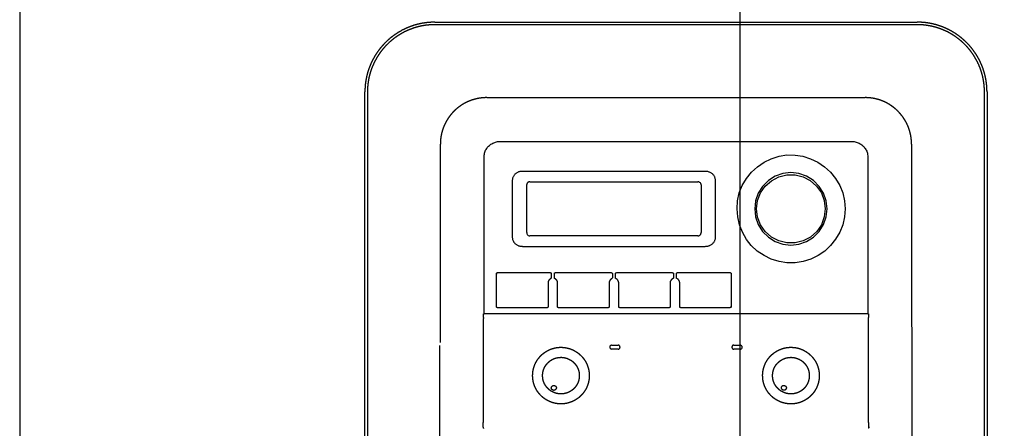
# Model space of a CAD drawing. Extents: x -1891 to 744, y -1666 to 958.
# Drawn here: x 204 to 512, y -270 to -143 of the extents above; entities that cross this region are included whole.
import ezdxf

# ---------------------------------------------------------------- set-up
doc = ezdxf.new("R2010")
doc.units = 0
doc.header["$LTSCALE"] = 25.4
doc.header["$PDMODE"] = 1
doc.header["$PDSIZE"] = -2
doc.linetypes.add('CENTER', pattern=[0.04, 0.025, -0.005, 0.005, -0.005])
doc.layers.get('0').update_dxf_attribs({"linetype": 'CONTINUOUS'})
doc.layers.get('DEFPOINTS').update_dxf_attribs({"linetype": 'CONTINUOUS'})
for name, color, linetype in [('CL', 7, 'CENTER'), ('DATA', 7, 'CONTINUOUS'), ('DIM', 7, 'CONTINUOUS')]:
    doc.layers.add(name, color=color, linetype=linetype)
doc.styles.add('ARIAL', font='txt', dxfattribs={"bigfont": 'Arial'})
doc.dimstyles.new('BT', dxfattribs={"dimtxt": 30.31684, "dimasz": 0.999939, "dimexe": 2, "dimexo": 15, "dimgap": 1, "dimtad": 1, "dimdec": 0, "dimtxsty": 'ARIAL', "dimblk": 'VW_EMPTYARROW', "dimblk1": 'VW_EMPTYARROW', "dimblk2": 'VW_EMPTYARROW', "dimcen": 0, "dimazin": 3, "dimtfac": 1, "dimtdec": 0, "dimtix": 1, "dimtofl": 0, "dimtmove": 0, "dimatfit": 3, "dimtolj": 1})

# ---------------------------------------------------------------- blocks, each defined once
blk = doc.blocks.new('____-6-1')
at = {"layer": 'DATA', "color": 0}
for p, q in [((204.04, 18.8), (204.04, -665.35)), ((333.65, -143.55), (484.35, -143.55)), ((484.35, -144.33), (333.67, -144.33)), ((311.85, -481.23), (311.85, -165.34)), ((312.64, -165.36), (312.64, -481.21)), ((505.36, -481.21), (505.36, -165.36)), ((506.15, -165.34), (506.15, -481.23)), ((454.72, -167.12), (468.07, -167.12)), ((353.96, -180.84), (464.04, -180.84)), ((335.42, -209.98), (335.42, -181.62)), ((482.57, -181.63), (482.57, -200.14)), ((349.07, -234.74), (349.07, -185.74)), ((468.93, -185.74), (468.93, -234.74)), ((418.15, -190.16), (361.08, -190.16)), ((357.87, -193.09), (357.87, -210.68)), ((363.39, -193.42), (415.83, -193.42)), ((421.35, -210.67), (421.35, -193.08)), ((362.38, -209.32), (362.38, -194.41)), ((416.84, -194.41), (416.84, -209.32)), ((482.57, -200.13), (482.73, -465.04)), ((335.42, -243.69), (335.42, -209.98)), ((415.83, -210.33), (363.4, -210.33)), ((361.07, -213.6), (418.15, -213.6)), ((353.28, -221.81), (369.77, -221.81)), ((370.06, -222.11), (370.06, -223.41)), ((371.02, -223.42), (371.02, -222.12)), ((371.31, -221.81), (388.84, -221.81)), ((389.13, -222.11), (389.13, -223.41)), ((390.09, -223.42), (390.09, -222.12)), ((390.39, -221.81), (407.91, -221.81)), ((408.2, -222.11), (408.2, -223.41)), ((409.17, -223.42), (409.17, -222.12)), ((409.46, -221.81), (425.94, -221.81)), ((369.04, -225.06), (369.04, -232.49)), ((372.04, -232.49), (372.04, -225.06)), ((388.11, -225.06), (388.11, -232.49)), ((391.11, -232.49), (391.11, -225.06)), ((407.19, -225.06), (407.19, -232.49)), ((410.18, -232.49), (410.18, -225.06)), ((368.72, -232.78), (353.27, -232.78)), ((387.8, -232.78), (372.35, -232.78)), ((406.87, -232.78), (391.42, -232.78)), ((425.94, -232.78), (410.49, -232.78)), ((348.85, -235.82), (348.85, -235.84)), ((348.87, -234.74), (349.07, -234.74)), ((468.93, -234.74), (349.07, -234.74)), ((468.93, -234.74), (469.12, -234.74)), ((469.15, -235.84), (469.15, -235.82)), ((348.82, -237.33), (348.82, -268.61)), ((469.17, -268.61), (469.17, -237.33)), ((335.27, -465.04), (335.27, -244.56)), ((388.92, -244.49), (390.93, -244.49)), ((390.93, -245.71), (388.92, -245.71)), ((427.06, -244.49), (429.07, -244.49)), ((429.08, -245.71), (427.07, -245.71)), ((348.8, -270.13), (348.8, -270.21)), ((469.2, -270.21), (469.2, -270.13))]:
    blk.add_line(p, q, dxfattribs=at)
at = {"layer": 'DATA', "color": 0, "flags": 128}
for points in [[(349.93, -167.12), (373.37, -167.12), (454.72, -167.12)], [(349.07, -185.74), (349.07, -185.41), (349.12, -185.09), (349.16, -184.78), (349.23, -184.46), (349.32, -184.17), (349.43, -183.86), (349.56, -183.58), (349.72, -183.29), (349.89, -183.02), (350.08, -182.75), (350.29, -182.51), (350.49, -182.28), (350.73, -182.06), (350.99, -181.85), (351.23, -181.67), (351.51, -181.51), (351.8, -181.36), (352.09, -181.21), (352.38, -181.11), (352.69, -181.01), (352.99, -180.95), (353.31, -180.88), (353.64, -180.86), (353.96, -180.84)], [(464.04, -180.84), (464.38, -180.86), (464.69, -180.88), (465.01, -180.95), (465.32, -181.01), (465.61, -181.11), (465.93, -181.21), (466.2, -181.36), (466.49, -181.51), (466.76, -181.67), (467.03, -181.85), (467.29, -182.06), (467.51, -182.28), (467.73, -182.53), (467.93, -182.77), (468.12, -183.02), (468.28, -183.29), (468.43, -183.58), (468.57, -183.88), (468.68, -184.17), (468.77, -184.48), (468.83, -184.78), (468.93, -185.41), (468.93, -185.74)], [(428.08, -201.87), (428.08, -201.87), (428.23, -199.35), (428.78, -196.89), (429.7, -194.55), (430.98, -192.39), (432.57, -190.43), (434.43, -188.74), (436.53, -187.29), (438.77, -186.2), (441.19, -185.43), (443.66, -185.03), (446.18, -185.05), (448.66, -185.45), (451.05, -186.22), (453.33, -187.31), (455.42, -188.74), (457.29, -190.43), (458.86, -192.39), (460.15, -194.55), (461.07, -196.91), (461.6, -199.37), (461.8, -201.89), (461.6, -204.39), (461.07, -206.84), (460.15, -209.19), (458.86, -211.37), (457.31, -213.35), (455.46, -215.06), (453.37, -216.48), (451.09, -217.59), (448.69, -218.33), (446.18, -218.71), (443.66, -218.71), (441.19, -218.33), (438.77, -217.59), (436.5, -216.48), (434.41, -215.08), (432.54, -213.37), (430.98, -211.42), (429.75, -209.21), (428.82, -206.87), (428.28, -204.39), (428.08, -201.87)], [(361.07, -190.16), (360.87, -190.16), (360.67, -190.18), (360.47, -190.21), (360.25, -190.25), (360.08, -190.29), (359.87, -190.36), (359.7, -190.43), (359.52, -190.5), (359.33, -190.59), (359.15, -190.7), (359, -190.8), (358.84, -190.95), (358.68, -191.08), (358.55, -191.24), (358.43, -191.4), (358.32, -191.55), (358.21, -191.73), (358.12, -191.91), (358.05, -192.1), (357.98, -192.28), (357.93, -192.48), (357.9, -192.68), (357.87, -192.88), (357.87, -193.08)], [(421.35, -193.09), (421.35, -192.88), (421.33, -192.68), (421.28, -192.48), (421.23, -192.28), (421.17, -192.1), (421.1, -191.91), (421.01, -191.73), (420.9, -191.56), (420.78, -191.4), (420.67, -191.24), (420.54, -191.09), (420.38, -190.95), (420.22, -190.81), (420.07, -190.7), (419.88, -190.6), (419.7, -190.5), (419.52, -190.43), (419.34, -190.37), (419.14, -190.3), (418.96, -190.25), (418.76, -190.21), (418.56, -190.18), (418.35, -190.16), (418.15, -190.16)], [(433.59, -201.91), (433.88, -204.41), (434.72, -206.8), (436.07, -208.94), (437.86, -210.72), (440.02, -212.07), (442.4, -212.9), (444.92, -213.19), (447.42, -212.9), (449.81, -212.05), (451.97, -210.72), (453.77, -208.94), (455.1, -206.78), (455.91, -204.37), (456.18, -201.87), (455.93, -199.35), (455.12, -196.96), (453.75, -194.85), (451.95, -193.06), (449.79, -191.71), (447.42, -190.86), (444.9, -190.54), (442.4, -190.84), (440.03, -191.71), (437.88, -193.06), (436.07, -194.85), (434.7, -196.96), (433.86, -199.35), (433.59, -201.87), (433.59, -201.91)], [(434.16, -201.91), (434.47, -199.32), (435.4, -196.91), (436.88, -194.79), (438.82, -193.09), (441.09, -191.87), (443.59, -191.22), (446.18, -191.22), (448.69, -191.87), (450.96, -193.06), (452.92, -194.78), (454.42, -196.87), (455.32, -199.28), (455.62, -201.85), (455.3, -204.41), (454.42, -206.84), (452.96, -208.98), (451.03, -210.69), (448.73, -211.89), (446.22, -212.54), (443.64, -212.54), (441.12, -211.91), (438.82, -210.72), (436.88, -209), (435.4, -206.87), (434.5, -204.46), (434.16, -201.91)], [(357.87, -210.67), (357.87, -210.87), (357.9, -211.05), (357.92, -211.25), (357.99, -211.46), (358.03, -211.66), (358.12, -211.84), (358.21, -212.02), (358.3, -212.2), (358.42, -212.36), (358.55, -212.51), (358.68, -212.67), (358.84, -212.81), (359, -212.92), (359.15, -213.06), (359.32, -213.15), (359.5, -213.24), (359.7, -213.33), (359.87, -213.39), (360.08, -213.47), (360.26, -213.51), (360.47, -213.56), (360.67, -213.58), (360.87, -213.58), (361.07, -213.59)], [(418.15, -213.6), (418.35, -213.58), (418.56, -213.58), (418.76, -213.56), (418.97, -213.51), (419.14, -213.47), (419.34, -213.4), (419.52, -213.33), (419.73, -213.24), (419.91, -213.15), (420.07, -213.06), (420.22, -212.93), (420.38, -212.81), (420.54, -212.68), (420.67, -212.52), (420.81, -212.36), (420.92, -212.2), (421.01, -212.02), (421.1, -211.85), (421.19, -211.66), (421.24, -211.46), (421.31, -211.26), (421.33, -211.06), (421.35, -210.87), (421.35, -210.68)]]:
    blk.add_lwpolyline(points, dxfattribs=at)
for points in [[(416.84, -194.41, 0.008324), (416.84, -194.38), (416.84, -194.29, 0.093819), (416.8, -194.1), (416.74, -193.97, 0.146485), (416.45, -193.63), (416.4, -193.6, 0.138333), (415.87, -193.43), (415.86, -193.43), (415.86, -193.43, 0.007919), (415.83, -193.42)], [(362.38, -209.32, 0.009358), (362.38, -209.36), (362.38, -209.46, 0.109792), (362.44, -209.69), (362.5, -209.81, 0.142194), (362.84, -210.17), (362.87, -210.19, 0.124167), (363.36, -210.33), (363.36, -210.33, 0.009205), (363.4, -210.33)], [(370.06, -223.42), (370.06, -223.42, 0.031285), (370.03, -223.56), (369.94, -223.66)], [(388.84, -221.81), (388.84, -221.81, 0.049303), (388.97, -221.84), (389.08, -221.95), (389.13, -222.06)], [(389.13, -223.42), (389.13, -223.42, 0.031285), (389.1, -223.56), (389.01, -223.66)], [(469.17, -237.33), (469.17, -237.29, 0.001478), (469.15, -235.85), (469.15, -235.84)], [(388.92, -244.49, 0.019309), (388.9, -244.49), (388.72, -244.5, 0.26323), (388.45, -244.69), (388.38, -244.84, 0.143371), (388.32, -245.16, 0.139344), (388.44, -245.47), (388.48, -245.51, 0.218351), (388.85, -245.71), (388.9, -245.71), (388.9, -245.71, 0.012871), (388.92, -245.71)], [(429.08, -245.71, 0.009787), (429.1, -245.71), (429.16, -245.71, 0.109849), (429.29, -245.67), (429.42, -245.6, 0.231688), (429.66, -245.29), (429.67, -245.19, 0.159918), (429.63, -244.85), (429.62, -244.84, 0.133832), (429.41, -244.59, 0.13819), (429.1, -244.49), (429.1, -244.49), (429.1, -244.49, 0.009594), (429.08, -244.49)]]:
    blk.add_lwpolyline(points, format="xyb", dxfattribs=at)
at = {"layer": 'DATA', "color": 0}
for points, knots in [([(333.65, -143.55), (333.56, -143.55), (332.94, -143.56), (332.07, -143.61), (331.37, -143.67), (330.69, -143.75), (329.67, -143.9), (328.67, -144.12), (327.69, -144.36), (326.72, -144.67), (325.78, -145), (324.55, -145.52), (323.36, -146.11), (322.22, -146.77), (321.11, -147.5), (320.06, -148.28), (319.06, -149.13), (318.35, -149.81), (317.66, -150.52), (317.01, -151.26), (316.38, -152.02), (315.8, -152.82), (315.25, -153.63), (314.74, -154.48), (314.26, -155.35), (313.83, -156.25), (313.43, -157.16), (313.08, -158.1), (312.76, -159.06), (312.5, -160.04), (312.27, -161.03), (312.1, -162.05), (311.96, -163.07), (311.88, -164.11), (311.86, -164.82), (311.85, -165.17), (311.85, -165.26), (311.85, -165.35)], [0, 0, 0, 1, 2, 3, 4, 5, 6, 7, 8, 9, 10, 11, 12, 13, 14, 15, 16, 17, 18, 19, 20, 21, 22, 23, 24, 25, 26, 27, 28, 29, 30, 31, 32, 33, 34, 34, 35, 35, 35]), ([(333.67, -144.33), (333.58, -144.33), (332.83, -144.34), (331.83, -144.41), (330.84, -144.51), (329.87, -144.67), (328.91, -144.86), (327.97, -145.11), (327.05, -145.39), (325.85, -145.83), (324.68, -146.33), (323.55, -146.91), (322.46, -147.55), (321.42, -148.25), (320.42, -149.02), (319.47, -149.84), (318.79, -150.49), (318.14, -151.17), (317.53, -151.88), (316.93, -152.61), (316.38, -153.38), (315.86, -154.16), (315.38, -154.98), (314.92, -155.81), (314.51, -156.67), (314.13, -157.54), (313.8, -158.44), (313.5, -159.36), (313.25, -160.29), (313.03, -161.24), (312.87, -162.21), (312.74, -163.19), (312.67, -164.19), (312.64, -164.86), (312.64, -165.19), (312.64, -165.28), (312.64, -165.36)], [0, 0, 0, 1, 2, 3, 4, 5, 6, 7, 8, 9, 10, 11, 12, 13, 14, 15, 16, 17, 18, 19, 20, 21, 22, 23, 24, 25, 26, 27, 28, 29, 30, 31, 32, 33, 33, 34, 34, 34]), ([(506.15, -165.34), (506.15, -165.25), (506.14, -164.64), (506.09, -163.76), (506.03, -163.07), (505.95, -162.38), (505.8, -161.37), (505.58, -160.37), (505.33, -159.38), (505.03, -158.42), (504.7, -157.47), (504.18, -156.24), (503.59, -155.06), (502.93, -153.91), (502.2, -152.81), (501.42, -151.76), (500.57, -150.75), (499.89, -150.04), (499.18, -149.35), (498.44, -148.7), (497.68, -148.08), (496.88, -147.5), (496.07, -146.94), (495.22, -146.44), (494.35, -145.95), (493.45, -145.52), (492.54, -145.12), (491.6, -144.77), (490.64, -144.45), (489.66, -144.19), (488.67, -143.96), (487.65, -143.79), (486.63, -143.65), (485.58, -143.58), (484.88, -143.55), (484.53, -143.55), (484.44, -143.55), (484.35, -143.55)], [0, 0, 0, 1, 2, 3, 4, 5, 6, 7, 8, 9, 10, 11, 12, 13, 14, 15, 16, 17, 18, 19, 20, 21, 22, 23, 24, 25, 26, 27, 28, 29, 30, 31, 32, 33, 34, 34, 35, 35, 35]), ([(505.36, -165.36), (505.36, -165.28), (505.35, -164.52), (505.28, -163.52), (505.18, -162.54), (505.02, -161.56), (504.83, -160.61), (504.58, -159.67), (504.31, -158.74), (503.87, -157.54), (503.36, -156.38), (502.78, -155.25), (502.14, -154.16), (501.44, -153.12), (500.68, -152.12), (499.86, -151.17), (499.2, -150.49), (498.53, -149.84), (497.82, -149.22), (497.09, -148.63), (496.32, -148.08), (495.54, -147.55), (494.72, -147.07), (493.89, -146.61), (493.03, -146.21), (492.16, -145.83), (491.26, -145.5), (490.35, -145.19), (489.41, -144.95), (488.46, -144.73), (487.5, -144.57), (486.52, -144.43), (485.53, -144.36), (484.86, -144.34), (484.52, -144.33), (484.44, -144.33), (484.35, -144.33)], [0, 0, 0, 1, 2, 3, 4, 5, 6, 7, 8, 9, 10, 11, 12, 13, 14, 15, 16, 17, 18, 19, 20, 21, 22, 23, 24, 25, 26, 27, 28, 29, 30, 31, 32, 33, 33, 34, 34, 34]), ([(349.93, -167.12), (349.87, -167.12), (349.31, -167.13), (348.4, -167.2), (347.61, -167.3), (346.83, -167.45), (346.07, -167.64), (345.32, -167.86), (344.59, -168.13), (343.88, -168.43), (343.18, -168.77), (342.52, -169.15), (341.87, -169.55), (341.24, -170), (340.65, -170.47), (340.07, -170.97), (339.66, -171.37), (339.26, -171.78), (338.76, -172.35), (338.41, -172.8), (338.07, -173.26), (337.64, -173.89), (337.35, -174.39), (337.07, -174.89), (336.73, -175.58), (336.5, -176.11), (336.29, -176.65), (336.1, -177.21), (335.99, -177.58), (335.83, -178.15), (335.66, -178.92), (335.54, -179.71), (335.45, -180.51), (335.42, -181.22), (335.42, -181.52), (335.42, -181.57), (335.42, -181.63)], [0, 0, 0, 1, 2, 3, 4, 5, 6, 7, 8, 9, 10, 11, 12, 13, 14, 15, 16, 17, 18, 19, 20, 21, 22, 23, 24, 25, 26, 27, 28, 29, 30, 31, 32, 33, 33, 34, 34, 34]), ([(482.57, -181.63), (482.57, -181.57), (482.57, -181.01), (482.5, -180.1), (482.4, -179.31), (482.25, -178.53), (482.06, -177.77), (481.84, -177.02), (481.57, -176.29), (481.27, -175.58), (480.93, -174.89), (480.55, -174.22), (480.14, -173.57), (479.7, -172.95), (479.23, -172.35), (478.73, -171.78), (478.33, -171.37), (477.92, -170.97), (477.35, -170.47), (476.9, -170.11), (476.44, -169.77), (475.81, -169.35), (475.31, -169.05), (474.81, -168.77), (474.12, -168.43), (473.59, -168.21), (473.05, -167.99), (472.49, -167.81), (472.12, -167.69), (471.55, -167.54), (470.78, -167.37), (469.99, -167.24), (469.19, -167.16), (468.48, -167.13), (468.18, -167.12), (468.12, -167.12), (468.07, -167.12)], [0, 0, 0, 1, 2, 3, 4, 5, 6, 7, 8, 9, 10, 11, 12, 13, 14, 15, 16, 17, 18, 19, 20, 21, 22, 23, 24, 25, 26, 27, 28, 29, 30, 31, 32, 33, 33, 34, 34, 34]), ([(363.39, -193.42), (363.37, -193.42), (363.09, -193.43), (362.61, -193.7), (362.38, -194.16), (362.37, -194.38), (362.37, -194.4), (362.37, -194.41)], [0, 0, 0, 1, 2, 3, 4, 4, 5, 5, 5]), ([(415.83, -210.33), (415.85, -210.33), (416.13, -210.32), (416.61, -210.04), (416.84, -209.58), (416.85, -209.36), (416.85, -209.34), (416.85, -209.32)], [0, 0, 0, 1, 2, 3, 4, 4, 5, 5, 5]), ([(352.97, -232.49), (353, -227.3), (352.99, -222.3), (352.99, -222.21), (352.99, -222.11)], [0, 0, 0, 1, 1, 2, 2, 2]), ([(352.99, -222.11), (353, -222.05), (353.01, -221.98), (353.06, -221.93), (353.1, -221.87), (353.1, -221.86), (353.12, -221.85), (353.13, -221.85), (353.18, -221.82), (353.23, -221.81)], [0, 0, 0, 1, 2, 3, 4, 5, 6, 6, 7, 7, 7]), ([(369.89, -223.68), (369.68, -223.79), (369.42, -224.04), (369.22, -224.31), (369.1, -224.56), (369.08, -224.64), (369.06, -224.77), (369.04, -224.9), (369.04, -224.97), (369.04, -225.05)], [0, 0, 0, 1, 2, 3, 4, 5, 6, 6, 7, 7, 7]), ([(369.77, -221.81), (369.83, -221.83), (369.89, -221.84), (369.95, -221.9), (370.01, -221.95), (370.03, -222), (370.06, -222.06)], [0, 0, 0, 1, 2, 3, 3, 4, 4, 4]), ([(371.2, -223.68), (371.16, -223.64), (371.09, -223.6), (371.07, -223.59), (371.07, -223.59), (371.05, -223.54), (371.02, -223.48)], [0, 0, 0, 1, 2, 3, 3, 4, 4, 4]), ([(372.04, -225.06), (372.04, -224.98), (372.02, -224.83), (371.97, -224.47), (371.77, -224.19), (371.68, -224.05), (371.51, -223.91), (371.37, -223.78), (371.3, -223.75), (371.25, -223.73), (371.2, -223.69)], [0, 0, 0, 1, 2, 3, 4, 5, 6, 7, 7, 8, 8, 8]), ([(388.95, -223.68), (388.65, -223.87), (388.41, -224.13), (388.34, -224.26), (388.2, -224.5), (388.12, -224.76), (388.11, -224.9), (388.11, -224.97), (388.11, -225.05)], [0, 0, 0, 1, 2, 3, 4, 5, 5, 6, 6, 6]), ([(390.09, -222.11), (390.11, -222.05), (390.12, -221.98), (390.18, -221.92), (390.23, -221.86), (390.24, -221.86), (390.25, -221.85), (390.3, -221.82), (390.37, -221.81)], [0, 0, 0, 1, 2, 3, 4, 5, 5, 6, 6, 6]), ([(390.27, -223.68), (390.23, -223.64), (390.16, -223.6), (390.14, -223.59), (390.14, -223.59), (390.12, -223.54), (390.09, -223.48)], [0, 0, 0, 1, 2, 3, 3, 4, 4, 4]), ([(391.11, -225.06), (391.12, -224.84), (391.04, -224.57), (390.97, -224.36), (390.84, -224.2), (390.75, -224.04), (390.64, -223.97), (390.52, -223.84), (390.39, -223.76), (390.33, -223.73), (390.28, -223.69)], [0, 0, 0, 1, 2, 3, 4, 5, 6, 7, 7, 8, 8, 8]), ([(408.02, -223.68), (407.95, -223.72), (407.76, -223.87), (407.56, -224.06), (407.43, -224.18), (407.41, -224.25), (407.2, -224.54), (407.19, -224.9), (407.19, -224.97), (407.19, -225.05)], [0, 0, 0, 1, 2, 3, 4, 5, 6, 6, 7, 7, 7]), ([(407.91, -221.81), (408.03, -221.84), (408.09, -221.9), (408.16, -221.95), (408.18, -222), (408.21, -222.06)], [0, 0, 0, 1, 2, 2, 3, 3, 3]), ([(408.2, -223.42), (408.18, -223.48), (408.17, -223.56), (408.17, -223.56), (408.12, -223.62), (408.08, -223.66), (408.07, -223.66), (408.06, -223.66)], [0, 0, 0, 1, 2, 3, 4, 4, 5, 5, 5]), ([(409.17, -222.11), (409.18, -222.05), (409.19, -221.98), (409.25, -221.92), (409.3, -221.86), (409.31, -221.86), (409.31, -221.85), (409.37, -221.82), (409.44, -221.81)], [0, 0, 0, 1, 2, 3, 4, 5, 5, 6, 6, 6]), ([(409.32, -223.68), (409.28, -223.63), (409.21, -223.59), (409.21, -223.59), (409.19, -223.54), (409.17, -223.48)], [0, 0, 0, 1, 2, 2, 3, 3, 3]), ([(410.18, -225.06), (410.19, -224.91), (410.14, -224.7), (410.13, -224.56), (410.05, -224.43), (409.85, -224.07), (409.52, -223.79), (409.44, -223.75), (409.38, -223.72), (409.33, -223.69)], [0, 0, 0, 1, 2, 3, 4, 5, 6, 6, 7, 7, 7]), ([(425.94, -221.81), (426, -221.83), (426.07, -221.84), (426.08, -221.85), (426.15, -221.89), (426.19, -221.95), (426.19, -221.95), (426.21, -222), (426.24, -222.06)], [0, 0, 0, 1, 2, 3, 4, 5, 5, 6, 6, 6]), ([(426.24, -222.11), (426.25, -227.3), (426.26, -232.3), (426.26, -232.4), (426.26, -232.49)], [0, 0, 0, 1, 1, 2, 2, 2]), ([(353.28, -232.78), (353.22, -232.76), (353.15, -232.76), (353.14, -232.75), (353.09, -232.71), (353.04, -232.66), (353.01, -232.6), (352.99, -232.55), (352.99, -232.54), (352.99, -232.53)], [0, 0, 0, 1, 2, 3, 4, 5, 6, 6, 7, 7, 7]), ([(369.04, -232.49), (369.03, -232.57), (368.97, -232.67), (368.93, -232.73), (368.84, -232.76), (368.79, -232.78), (368.78, -232.78), (368.77, -232.78)], [0, 0, 0, 1, 2, 3, 4, 4, 5, 5, 5]), ([(372.35, -232.78), (372.29, -232.77), (372.23, -232.76), (372.21, -232.75), (372.16, -232.71), (372.11, -232.66), (372.08, -232.6), (372.05, -232.55), (372.04, -232.54), (372.04, -232.53)], [0, 0, 0, 1, 2, 3, 4, 5, 6, 6, 7, 7, 7]), ([(388.11, -232.49), (388.1, -232.55), (388.07, -232.62), (388.06, -232.62), (388.02, -232.68), (387.98, -232.74), (387.97, -232.74), (387.97, -232.75), (387.91, -232.77), (387.84, -232.78)], [0, 0, 0, 1, 2, 2, 3, 4, 5, 5, 6, 6, 6]), ([(391.42, -232.78), (391.36, -232.76), (391.29, -232.76), (391.28, -232.75), (391.24, -232.72), (391.19, -232.66), (391.15, -232.59), (391.12, -232.55), (391.11, -232.54), (391.11, -232.53)], [0, 0, 0, 1, 2, 3, 4, 5, 6, 6, 7, 7, 7]), ([(407.19, -232.49), (407.18, -232.55), (407.15, -232.62), (407.14, -232.62), (407.1, -232.68), (407.06, -232.74), (407.05, -232.74), (407.04, -232.75), (406.98, -232.77), (406.92, -232.78)], [0, 0, 0, 1, 2, 2, 3, 4, 5, 5, 6, 6, 6]), ([(410.49, -232.78), (410.45, -232.78), (410.39, -232.77), (410.3, -232.72), (410.24, -232.66), (410.22, -232.61), (410.19, -232.56), (410.18, -232.56), (410.18, -232.55)], [0, 0, 0, 1, 2, 3, 4, 5, 5, 6, 6, 6]), ([(426.26, -232.49), (426.25, -232.55), (426.22, -232.62), (426.21, -232.62), (426.17, -232.68), (426.11, -232.74), (426.06, -232.77), (426.01, -232.78), (426, -232.78), (425.99, -232.78)], [0, 0, 0, 1, 2, 2, 3, 4, 5, 5, 6, 6, 6]), ([(348.85, -235.84), (348.83, -236.57), (348.82, -237.29), (348.82, -237.31), (348.82, -237.33)], [0, 0, 0, 1, 1, 2, 2, 2]), ([(348.85, -235.82), (348.85, -235.82), (348.89, -235.29), (348.87, -234.77), (348.87, -234.76), (348.87, -234.74)], [0, 0, 0, 1, 2, 2, 3, 3, 3]), ([(469.13, -234.74), (469.12, -235.25), (469.14, -235.77), (469.15, -235.81), (469.15, -235.82), (469.15, -235.82)], [0, 0, 0, 1, 2, 2, 3, 3, 3]), ([(381.92, -254), (381.92, -253.6), (381.87, -253), (381.8, -252.49), (381.69, -251.98), (381.56, -251.48), (381.4, -251), (381.22, -250.52), (381.01, -250.06), (380.77, -249.62), (380.51, -249.19), (380.22, -248.78), (379.92, -248.38), (379.59, -248.01), (379.24, -247.65), (378.88, -247.31), (378.49, -247), (378.09, -246.7), (377.67, -246.43), (377.23, -246.18), (376.78, -245.95), (376.31, -245.75), (375.84, -245.58), (375.34, -245.44), (374.84, -245.32), (374.33, -245.23), (373.81, -245.17), (373.41, -245.15), (373.08, -245.14), (372.61, -245.15), (372.09, -245.2), (371.57, -245.27), (371.06, -245.37), (370.57, -245.51), (370.09, -245.67), (369.61, -245.85), (369.16, -246.06), (368.71, -246.3), (368.29, -246.56), (367.88, -246.84), (367.48, -247.15), (367.1, -247.48), (366.75, -247.83), (366.41, -248.19), (366.09, -248.58), (365.8, -248.98), (365.53, -249.4), (365.28, -249.84), (365.05, -250.29), (364.85, -250.76), (364.68, -251.24), (364.52, -251.79), (364.39, -252.36), (364.31, -252.87), (364.26, -253.4), (364.24, -253.93), (364.25, -254.46), (364.3, -254.99), (364.37, -255.51), (364.47, -256.02), (364.61, -256.51), (364.77, -257), (364.95, -257.47), (365.16, -257.93), (365.4, -258.37), (365.66, -258.8), (365.94, -259.21), (366.25, -259.61), (366.58, -259.98), (366.92, -260.34), (367.29, -260.68), (367.68, -261), (368.08, -261.29), (368.5, -261.56), (368.93, -261.81), (369.38, -262.04), (369.85, -262.23), (370.27, -262.39), (370.69, -262.52), (371.19, -262.64), (371.7, -262.74), (372.09, -262.79), (372.48, -262.83), (373.01, -262.85), (373.54, -262.83), (374.07, -262.79), (374.59, -262.72), (375.1, -262.62), (375.59, -262.48), (376.08, -262.32), (376.55, -262.14), (377.01, -261.93), (377.45, -261.69), (377.88, -261.43), (378.29, -261.15), (378.69, -260.84), (379.06, -260.51), (379.42, -260.17), (379.76, -259.8), (380.07, -259.41), (380.37, -259.01), (380.64, -258.59), (380.89, -258.15), (381.11, -257.7), (381.31, -257.24), (381.49, -256.76), (381.63, -256.27), (381.75, -255.76), (381.84, -255.25), (381.9, -254.73), (381.92, -254.26), (381.92, -254.06), (381.92, -254.03), (381.92, -254)], [0, 0, 0, 1, 2, 3, 4, 5, 6, 7, 8, 9, 10, 11, 12, 13, 14, 15, 16, 17, 18, 19, 20, 21, 22, 23, 24, 25, 26, 27, 28, 29, 30, 31, 32, 33, 34, 35, 36, 37, 38, 39, 40, 41, 42, 43, 44, 45, 46, 47, 48, 49, 50, 51, 52, 53, 54, 55, 56, 57, 58, 59, 60, 61, 62, 63, 64, 65, 66, 67, 68, 69, 70, 71, 72, 73, 74, 75, 76, 77, 78, 79, 80, 81, 82, 83, 84, 85, 86, 87, 88, 89, 90, 91, 92, 93, 94, 95, 96, 97, 98, 99, 100, 101, 102, 103, 104, 105, 106, 107, 108, 109, 110, 110, 111, 111, 111]), ([(390.93, -245.71), (390.94, -245.71), (391.24, -245.69), (391.55, -245.27), (391.51, -244.87), (391.23, -244.5), (390.95, -244.49), (390.94, -244.49), (390.93, -244.49)], [0, 0, 0, 1, 2, 3, 4, 5, 5, 6, 6, 6]), ([(427.06, -244.49), (427.05, -244.49), (426.7, -244.51), (426.46, -244.95), (426.47, -245.29), (426.74, -245.69), (427.04, -245.71), (427.05, -245.71), (427.06, -245.71)], [0, 0, 0, 1, 2, 3, 4, 5, 5, 6, 6, 6]), ([(453.75, -254), (453.75, -253.6), (453.7, -253), (453.63, -252.49), (453.52, -251.98), (453.39, -251.48), (453.23, -251), (453.05, -250.52), (452.84, -250.06), (452.6, -249.62), (452.34, -249.19), (452.05, -248.78), (451.75, -248.38), (451.42, -248.01), (451.07, -247.65), (450.71, -247.31), (450.32, -247), (449.92, -246.7), (449.5, -246.43), (449.06, -246.18), (448.61, -245.95), (448.15, -245.75), (447.61, -245.56), (447.06, -245.4), (446.56, -245.29), (446.04, -245.21), (445.52, -245.16), (444.99, -245.14), (444.46, -245.15), (443.93, -245.2), (443.41, -245.27), (442.9, -245.37), (442.41, -245.51), (441.92, -245.67), (441.45, -245.85), (440.99, -246.06), (440.55, -246.3), (440.12, -246.56), (439.71, -246.84), (439.31, -247.15), (438.94, -247.48), (438.58, -247.83), (438.24, -248.19), (437.92, -248.58), (437.63, -248.98), (437.36, -249.4), (437.11, -249.84), (436.88, -250.29), (436.69, -250.76), (436.51, -251.24), (436.35, -251.79), (436.23, -252.36), (436.14, -252.87), (436.09, -253.4), (436.07, -253.93), (436.09, -254.46), (436.13, -254.99), (436.2, -255.51), (436.3, -256.02), (436.44, -256.51), (436.6, -257), (436.78, -257.47), (436.99, -257.93), (437.23, -258.37), (437.49, -258.8), (437.77, -259.21), (438.08, -259.61), (438.41, -259.98), (438.75, -260.34), (439.12, -260.68), (439.51, -261), (439.91, -261.29), (440.33, -261.56), (440.77, -261.81), (441.22, -262.04), (441.68, -262.23), (442.16, -262.41), (442.65, -262.55), (443.16, -262.67), (443.67, -262.76), (444.19, -262.82), (444.59, -262.84), (444.92, -262.85), (445.39, -262.83), (445.91, -262.79), (446.43, -262.72), (446.93, -262.62), (447.43, -262.48), (447.91, -262.32), (448.38, -262.14), (448.84, -261.93), (449.28, -261.69), (449.71, -261.43), (450.12, -261.15), (450.52, -260.84), (450.89, -260.51), (451.25, -260.17), (451.59, -259.8), (451.9, -259.41), (452.2, -259.01), (452.47, -258.59), (452.72, -258.15), (452.94, -257.7), (453.14, -257.24), (453.32, -256.76), (453.46, -256.27), (453.58, -255.76), (453.67, -255.25), (453.73, -254.73), (453.75, -254.26), (453.75, -254.06), (453.75, -254.03), (453.75, -254)], [0, 0, 0, 1, 2, 3, 4, 5, 6, 7, 8, 9, 10, 11, 12, 13, 14, 15, 16, 17, 18, 19, 20, 21, 22, 23, 24, 25, 26, 27, 28, 29, 30, 31, 32, 33, 34, 35, 36, 37, 38, 39, 40, 41, 42, 43, 44, 45, 46, 47, 48, 49, 50, 51, 52, 53, 54, 55, 56, 57, 58, 59, 60, 61, 62, 63, 64, 65, 66, 67, 68, 69, 70, 71, 72, 73, 74, 75, 76, 77, 78, 79, 80, 81, 82, 83, 84, 85, 86, 87, 88, 89, 90, 91, 92, 93, 94, 95, 96, 97, 98, 99, 100, 101, 102, 103, 104, 105, 106, 107, 108, 109, 109, 110, 110, 110]), ([(378.81, -254), (378.81, -253.81), (378.8, -253.52), (378.76, -253.23), (378.72, -252.94), (378.66, -252.66), (378.59, -252.39), (378.5, -252.12), (378.4, -251.86), (378.29, -251.6), (378.16, -251.35), (378.03, -251.1), (377.88, -250.87), (377.72, -250.64), (377.55, -250.42), (377.37, -250.21), (377.18, -250.01), (376.99, -249.81), (376.78, -249.63), (376.56, -249.45), (376.34, -249.29), (376.1, -249.14), (375.86, -249), (375.61, -248.87), (375.36, -248.75), (375.1, -248.64), (374.8, -248.54), (374.49, -248.45), (374.21, -248.39), (373.92, -248.34), (373.63, -248.31), (373.34, -248.28), (373.04, -248.28), (372.74, -248.29), (372.45, -248.31), (372.16, -248.35), (371.88, -248.4), (371.6, -248.47), (371.33, -248.55), (371.06, -248.64), (370.8, -248.75), (370.54, -248.87), (370.3, -249), (370.06, -249.14), (369.82, -249.29), (369.6, -249.45), (369.38, -249.63), (369.18, -249.81), (368.98, -250.01), (368.79, -250.21), (368.61, -250.42), (368.44, -250.64), (368.29, -250.87), (368.14, -251.1), (368, -251.35), (367.88, -251.6), (367.77, -251.86), (367.67, -252.12), (367.58, -252.39), (367.51, -252.66), (367.43, -253.01), (367.38, -253.41), (367.36, -253.74), (367.35, -254.03), (367.36, -254.33), (367.39, -254.62), (367.42, -254.91), (367.48, -255.19), (367.54, -255.47), (367.62, -255.74), (367.72, -256.01), (367.82, -256.27), (367.94, -256.53), (368.07, -256.77), (368.21, -257.01), (368.36, -257.25), (368.53, -257.47), (368.7, -257.69), (368.88, -257.89), (369.08, -258.09), (369.28, -258.28), (369.49, -258.46), (369.71, -258.63), (369.94, -258.79), (370.18, -258.93), (370.42, -259.07), (370.67, -259.19), (370.93, -259.3), (371.19, -259.4), (371.46, -259.49), (371.74, -259.56), (372.02, -259.62), (372.31, -259.67), (372.67, -259.71), (373.08, -259.72), (373.41, -259.71), (373.7, -259.69), (373.99, -259.65), (374.28, -259.6), (374.56, -259.53), (374.83, -259.45), (375.1, -259.36), (375.36, -259.25), (375.61, -259.13), (375.86, -259), (376.1, -258.86), (376.34, -258.71), (376.56, -258.54), (376.78, -258.37), (376.99, -258.19), (377.18, -257.99), (377.37, -257.79), (377.55, -257.58), (377.72, -257.36), (377.88, -257.13), (378.03, -256.89), (378.16, -256.65), (378.29, -256.4), (378.4, -256.14), (378.5, -255.88), (378.59, -255.61), (378.66, -255.33), (378.72, -255.05), (378.76, -254.77), (378.8, -254.48), (378.81, -254.18), (378.81, -254.03), (378.81, -254.02), (378.81, -254)], [0, 0, 0, 1, 2, 3, 4, 5, 6, 7, 8, 9, 10, 11, 12, 13, 14, 15, 16, 17, 18, 19, 20, 21, 22, 23, 24, 25, 26, 27, 28, 29, 30, 31, 32, 33, 34, 35, 36, 37, 38, 39, 40, 41, 42, 43, 44, 45, 46, 47, 48, 49, 50, 51, 52, 53, 54, 55, 56, 57, 58, 59, 60, 61, 62, 63, 64, 65, 66, 67, 68, 69, 70, 71, 72, 73, 74, 75, 76, 77, 78, 79, 80, 81, 82, 83, 84, 85, 86, 87, 88, 89, 90, 91, 92, 93, 94, 95, 96, 97, 98, 99, 100, 101, 102, 103, 104, 105, 106, 107, 108, 109, 110, 111, 112, 113, 114, 115, 116, 117, 118, 119, 120, 121, 122, 123, 124, 125, 125, 126, 126, 126]), ([(450.64, -254), (450.64, -253.74), (450.61, -253.37), (450.57, -253.09), (450.52, -252.8), (450.45, -252.53), (450.37, -252.25), (450.28, -251.99), (450.17, -251.73), (450.05, -251.47), (449.92, -251.22), (449.78, -250.99), (449.63, -250.75), (449.47, -250.53), (449.29, -250.31), (449.11, -250.11), (448.91, -249.91), (448.71, -249.72), (448.5, -249.54), (448.28, -249.37), (448.05, -249.21), (447.82, -249.07), (447.57, -248.93), (447.32, -248.81), (447.06, -248.7), (446.8, -248.6), (446.53, -248.51), (446.26, -248.44), (445.98, -248.38), (445.69, -248.33), (445.4, -248.3), (445.11, -248.28), (444.85, -248.28), (444.59, -248.29), (444.29, -248.31), (444, -248.35), (443.72, -248.4), (443.44, -248.47), (443.17, -248.55), (442.9, -248.64), (442.64, -248.75), (442.38, -248.87), (442.13, -249), (441.89, -249.14), (441.66, -249.29), (441.43, -249.45), (441.22, -249.63), (441.01, -249.81), (440.81, -250.01), (440.62, -250.21), (440.44, -250.42), (440.27, -250.64), (440.11, -250.87), (439.97, -251.1), (439.83, -251.35), (439.71, -251.6), (439.59, -251.86), (439.49, -252.12), (439.41, -252.39), (439.33, -252.66), (439.26, -253.01), (439.21, -253.41), (439.18, -253.74), (439.18, -254.03), (439.19, -254.33), (439.21, -254.62), (439.25, -254.91), (439.3, -255.19), (439.37, -255.47), (439.45, -255.74), (439.54, -256.01), (439.65, -256.27), (439.77, -256.53), (439.9, -256.77), (440.04, -257.01), (440.19, -257.25), (440.35, -257.47), (440.53, -257.69), (440.71, -257.89), (440.91, -258.09), (441.11, -258.28), (441.32, -258.46), (441.54, -258.63), (441.77, -258.79), (442.01, -258.93), (442.25, -259.07), (442.51, -259.19), (442.77, -259.3), (443.03, -259.4), (443.3, -259.49), (443.58, -259.56), (443.86, -259.62), (444.15, -259.67), (444.51, -259.71), (444.92, -259.72), (445.26, -259.71), (445.55, -259.69), (445.83, -259.65), (446.12, -259.6), (446.39, -259.53), (446.67, -259.45), (446.93, -259.36), (447.19, -259.25), (447.45, -259.13), (447.7, -259), (447.93, -258.86), (448.17, -258.71), (448.39, -258.54), (448.61, -258.37), (448.81, -258.19), (449.01, -257.99), (449.2, -257.79), (449.38, -257.58), (449.55, -257.36), (449.71, -257.13), (449.85, -256.89), (449.99, -256.65), (450.11, -256.4), (450.22, -256.14), (450.32, -255.88), (450.41, -255.61), (450.48, -255.33), (450.54, -255.05), (450.59, -254.77), (450.62, -254.48), (450.64, -254.18), (450.64, -254.03), (450.64, -254.02), (450.64, -254)], [0, 0, 0, 1, 2, 3, 4, 5, 6, 7, 8, 9, 10, 11, 12, 13, 14, 15, 16, 17, 18, 19, 20, 21, 22, 23, 24, 25, 26, 27, 28, 29, 30, 31, 32, 33, 34, 35, 36, 37, 38, 39, 40, 41, 42, 43, 44, 45, 46, 47, 48, 49, 50, 51, 52, 53, 54, 55, 56, 57, 58, 59, 60, 61, 62, 63, 64, 65, 66, 67, 68, 69, 70, 71, 72, 73, 74, 75, 76, 77, 78, 79, 80, 81, 82, 83, 84, 85, 86, 87, 88, 89, 90, 91, 92, 93, 94, 95, 96, 97, 98, 99, 100, 101, 102, 103, 104, 105, 106, 107, 108, 109, 110, 111, 112, 113, 114, 115, 116, 117, 118, 119, 120, 121, 122, 123, 124, 125, 125, 126, 126, 126]), ([(443.35, -258.2), (443.36, -258.19), (443.55, -257.83), (443.28, -257.3), (443.09, -257.18), (443.08, -257.17), (443.07, -257.16), (442.84, -257.05), (442.25, -257.14), (442.05, -257.45), (442.05, -257.46), (442.04, -257.47), (441.87, -257.81), (442.11, -258.34), (442.51, -258.58), (442.97, -258.57), (443.26, -258.35), (443.33, -258.23), (443.34, -258.22), (443.35, -258.2)], [0, 0, 0, 1, 2, 3, 4, 4, 5, 6, 7, 8, 8, 9, 10, 11, 12, 13, 14, 14, 15, 15, 15]), ([(348.8, -270.13), (348.8, -270.13), (348.81, -270.06), (348.82, -269.32), (348.82, -268.66), (348.82, -268.64), (348.82, -268.61)], [0, 0, 0, 1, 2, 3, 3, 4, 4, 4]), ([(348.98, -270.48), (348.86, -270.4), (348.86, -270.39), (348.83, -270.34), (348.8, -270.29), (348.8, -270.28), (348.8, -270.28)], [0, 0, 0, 1, 2, 3, 3, 4, 4, 4]), ([(469.2, -270.21), (469.2, -270.27), (469.18, -270.33), (469.17, -270.34), (469.13, -270.4), (469.08, -270.46)], [0, 0, 0, 1, 2, 2, 3, 3, 3]), ([(469.17, -268.61), (469.17, -268.64), (469.16, -269.37), (469.19, -270.1), (469.2, -270.13), (469.2, -270.13), (469.2, -270.13)], [0, 0, 0, 1, 2, 3, 3, 4, 4, 4])]:
    blk.add_open_spline(points, degree=2, knots=knots, dxfattribs=at)
for points, weights, knots in [([(371.02, -222.11), (371.02, -222.11), (371.02, -222.11), (371.04, -222.05), (371.05, -221.98), (371.1, -221.92), (371.17, -221.86), (371.17, -221.85), (371.23, -221.82), (371.29, -221.81)], [1, 1, 1, 0.997603905804, 1, 1, 1, 1, 1, 1], [0, 0, 0, 1, 1, 2, 2, 3, 4, 4, 5, 5, 5]), ([(371.52, -258.2), (371.52, -258.19), (371.53, -258.18), (371.57, -258.1), (371.61, -258.03), (371.69, -257.86), (371.62, -257.69), (371.56, -257.56), (371.51, -257.43), (371.46, -257.32), (371.36, -257.25), (371.31, -257.22), (371.27, -257.19), (371.26, -257.18), (371.24, -257.17), (371.23, -257.16), (370.83, -256.98), (370.32, -257.29), (370.22, -257.45), (370.21, -257.46), (370.21, -257.47), (370.2, -257.49), (370.16, -257.58), (370.11, -257.67), (370.02, -257.87), (370.13, -258.06), (370.21, -258.18), (370.28, -258.29), (370.33, -258.37), (370.41, -258.42), (370.44, -258.44), (370.47, -258.46), (370.49, -258.47), (370.5, -258.48), (370.51, -258.48), (370.91, -258.67), (371.41, -258.37), (371.5, -258.23), (371.51, -258.22), (371.52, -258.2)], [1, 0.999591097998, 1, 1, 1, 0.910642653429, 1, 1, 1, 0.956301666067, 1, 1, 1, 0.999832720642, 1, 1, 1, 1, 1, 1, 0.999230854375, 1, 1, 1, 0.878528264556, 1, 1, 1, 0.972649643229, 1, 1, 1, 0.999810670606, 1, 1, 1, 1, 1, 1, 1], [0, 0, 0, 1, 1, 2, 2, 3, 3, 4, 4, 5, 5, 6, 6, 7, 7, 8, 9, 10, 11, 11, 12, 12, 13, 13, 14, 14, 15, 15, 16, 16, 17, 17, 18, 18, 19, 20, 21, 21, 22, 22, 22])]:
    blk.add_rational_spline(points, weights, degree=2, knots=knots, dxfattribs=at)
blk = doc.blocks.new('VW_EMPTYARROW')
at = {"color": 0, "linetype": 'BYBLOCK'}
blk.add_line((0, 0), (-1, 0), dxfattribs=at)
at = {"color": 0, "linetype": 'CONTINUOUS', "flags": 128}
blk.add_lwpolyline([(-1, 0.27), (0, 0), (-1, -0.27)], dxfattribs=at)
blk = doc.blocks.new('*D19')
at = {"layer": 'DEFPOINTS', "color": 0}
for p in [(428.99, 29.72), (740.82, 29.72), (436.08, -553.02)]:
    blk.add_point(p, dxfattribs=at)
at = {"layer": 'DIM', "color": 0, "linetype": 'CONTINUOUS'}
for p, q in [((443.99, 29.72), (742.82, 29.72)), ((740.82, -552.02), (740.82, 28.72)), ((451.08, -553.02), (742.82, -553.02))]:
    blk.add_line(p, q, dxfattribs=at)
at = {"layer": 'DIM', "color": 0, "xscale": 0.9999389648437499, "yscale": 0.9999389648437499, "zscale": 0.9999389648437499}
for p, rotation in [((740.82, 29.72), 90), ((740.82, -553.02), 270)]:
    blk.add_blockref('VW_EMPTYARROW', p, dxfattribs=dict(at, rotation=rotation))
at = {"layer": 'DIM', "color": 0, "insert": (724.35, -261.65), "char_height": 30.317, "attachment_point": 5, "rotation": 90, "style": 'ARIAL'}
blk.add_mtext('\\A1;582', dxfattribs=at)

msp = doc.modelspace()

# ---------------------------------------------------------------- linework, layer by layer
at = {"layer": 'CL', "color": 0}
msp.add_line((429.08, -697.15), (429.08, 35.22), dxfattribs=at)
at = {"layer": 'DIM', "color": 0, "linetype": 'CONTINUOUS'}
msp.add_line((429.08, -697.18), (429.08, 35.33), dxfattribs=at)

# ---------------------------------------------------------------- block references
at = {"layer": 'DATA', "color": 0}
msp.add_blockref('____-6-1', (0, 0), dxfattribs=at)

# ---------------------------------------------------------------- dimensions: what is measured, and where the dimension line sits
at = {"layer": 'DIM', "color": 0, "linetype": 'CONTINUOUS'}
dim = msp.add_linear_dim(base=(740.82, 29.72), p1=(436.08, -553.02), p2=(428.99, 29.72), angle=270, text='582', dimstyle='BT', override={"dimasz": 0.999939, "dimpost": '<>', "dimtxsty": 'ARIAL'}, dxfattribs=at)
dim.commit()
dim.dimension.update_dxf_attribs({"geometry": '*D19', "text_midpoint": (724.35, -261.65)})

doc.saveas('drawing.dxf')
